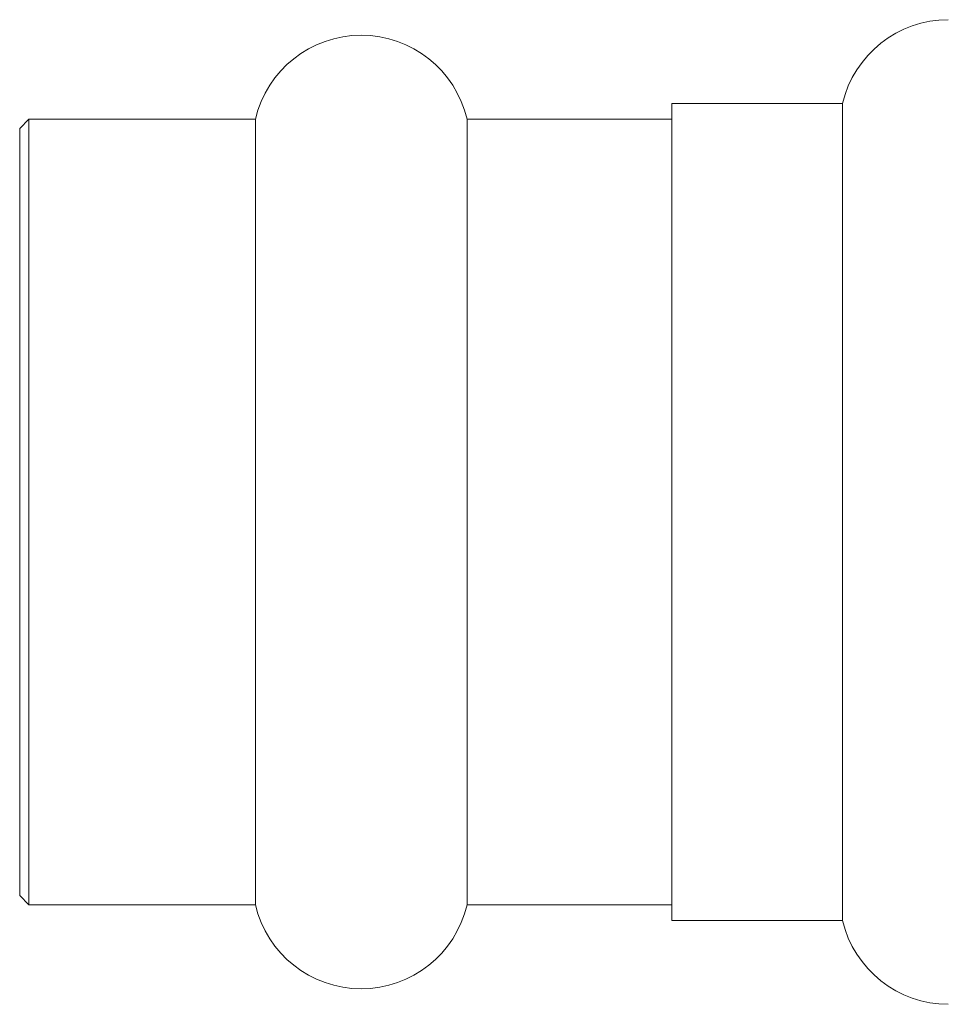
# Model space of a CAD drawing. Units: millimetres. Extents: x 123 to 283, y 91 to 261.
# Drawn here: x 123 to 153, y 95 to 127 of the extents above; entities that cross this region are included whole.
import ezdxf

# ---------------------------------------------------------------- set-up
doc = ezdxf.new("R2010")
doc.units = ezdxf.units.MM

msp = doc.modelspace()

# ---------------------------------------------------------------- linework, layer by layer
at = {"color": 7, "linetype": 'Continuous', "lineweight": 15}
for p, q in [((149.984, 123.84), (144.484, 123.84)), ((144.484, 97.54), (144.484, 123.84)), ((149.984, 97.54), (149.984, 123.84)), ((123.784, 123.34), (123.484, 123.04)), ((131.077, 123.34), (123.784, 123.34)), ((123.784, 98.04), (123.784, 123.34)), ((131.077, 98.04), (131.077, 123.34)), ((144.484, 123.34), (137.892, 123.34)), ((137.892, 98.04), (137.892, 123.34)), ((123.484, 98.34), (123.484, 123.04)), ((123.484, 98.34), (123.784, 98.04)), ((123.784, 98.04), (131.077, 98.04)), ((137.892, 98.04), (144.484, 98.04)), ((144.484, 97.54), (149.984, 97.54))]:
    msp.add_line(p, q, dxfattribs=at)
for centre, start, end in [((153.392, 123.04), 90, 166.787), ((134.484, 122.54), 13.213, 166.787), ((134.484, 98.84), 193.213, 346.787), ((153.392, 98.34), 193.213, 270)]:
    msp.add_arc(centre, 3.5, start, end, dxfattribs=at)

doc.saveas('drawing.dxf')
